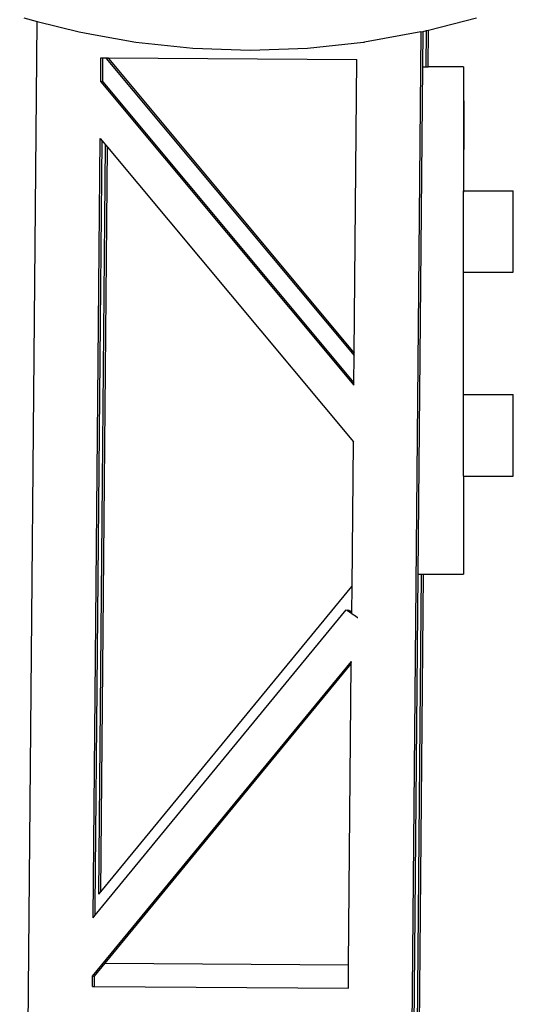
# Model space of a CAD drawing. Units: metres. Extents: x 3.9 to 32.4, y 6.4 to 14.6.
# Drawn here: x 21.6 to 22, y 8.2 to 9 of the extents above; entities that cross this region are included whole.
import ezdxf

# ---------------------------------------------------------------- set-up
doc = ezdxf.new("R2010")
doc.units = ezdxf.units.M
doc.layers.add('Edges', color=7, linetype='Continuous')

# ---------------------------------------------------------------- blocks, each defined once
blk = doc.blocks.new('Small Stage fr')
at = {"layer": 'Edges'}
for p, q in [((3.07475, -1.75677), (3.09027, -0.05585)), ((3.07828, -0.05283), (3.09027, -0.05585)), ((3.09027, -0.05585), (3.1274, -0.06519)), ((3.43582, -0.0635), (3.47822, -0.05283)), ((3.1274, -0.06519), (3.14151, -0.0677)), ((3.14151, -0.0677), (3.17726, -0.07406)), ((3.4291, -0.06519), (3.37924, -0.07406)), ((3.41484, -1.63802), (3.42919, -0.06517)), ((3.4291, -0.06519), (3.42919, -0.06517)), ((3.42919, -0.06517), (3.43102, -0.06471)), ((3.43074, -0.09595), (3.43102, -0.06471)), ((3.43102, -0.06471), (3.43399, -0.06396)), ((3.43369, -0.09595), (3.43399, -0.06396)), ((3.43399, -0.06396), (3.43582, -0.0635)), ((3.43553, -0.09595), (3.43582, -0.0635)), ((3.17726, -0.07406), (3.22763, -0.0794)), ((3.32887, -0.0794), (3.3784, -0.07415)), ((3.3784, -0.07415), (3.37924, -0.07406)), ((3.22763, -0.0794), (3.27825, -0.08118)), ((3.27825, -0.08118), (3.32887, -0.0794)), ((3.14629, -0.1078), (3.14648, -0.08789)), ((3.14648, -0.08789), (3.14831, -0.0879)), ((3.14811, -0.10925), (3.14827, -0.09241)), ((3.14827, -0.09241), (3.14831, -0.0879)), ((3.14831, -0.0879), (3.15126, -0.08793)), ((3.15126, -0.08857), (3.15126, -0.08793)), ((3.15126, -0.08793), (3.15251, -0.08793)), ((3.15126, -0.08857), (3.37008, -0.35087)), ((3.15251, -0.08793), (3.15309, -0.08862)), ((3.15251, -0.08793), (3.1531, -0.08794)), ((3.15309, -0.08862), (3.1531, -0.08794)), ((3.15309, -0.08862), (3.3701, -0.34875)), ((3.1531, -0.08794), (3.37246, -0.08951)), ((3.3701, -0.34875), (3.37246, -0.08951)), ((3.42665, -0.54395), (3.43074, -0.09595)), ((3.43074, -0.09595), (3.43369, -0.09595)), ((3.43369, -0.09595), (3.43553, -0.09595)), ((3.46664, -0.09595), (3.43553, -0.09595)), ((3.46664, -0.09595), (3.46664, -0.20531)), ((3.14628, -0.10919), (3.14629, -0.1078)), ((3.14628, -0.10919), (3.36984, -0.37717)), ((3.14734, -0.10832), (3.14811, -0.10925)), ((3.14811, -0.10925), (3.36986, -0.37505)), ((3.46684, -0.12585), (3.46684, -0.16895)), ((3.13955, -0.84718), (3.14583, -0.15915)), ((3.14147, -0.83758), (3.14764, -0.16133)), ((3.14453, -0.82656), (3.15056, -0.16483)), ((3.14583, -0.15915), (3.14764, -0.16133)), ((3.14764, -0.16133), (3.15056, -0.16483)), ((3.15056, -0.16483), (3.15238, -0.16701)), ((3.14638, -0.8243), (3.15238, -0.16701)), ((3.15238, -0.16701), (3.36938, -0.42713)), ((3.46664, -0.20531), (3.46684, -0.20531)), ((3.46664, -0.27731), (3.46664, -0.20531)), ((3.46684, -0.20531), (3.46684, -0.20443)), ((3.46684, -0.20531), (3.51064, -0.20531)), ((3.46684, -0.20653), (3.46684, -0.20531)), ((3.51064, -0.27731), (3.51064, -0.20531)), ((3.46664, -0.27731), (3.51064, -0.27731)), ((3.46664, -0.38531), (3.46664, -0.27731)), ((3.36986, -0.37505), (3.37008, -0.35087)), ((3.37008, -0.35087), (3.3701, -0.34875)), ((3.36984, -0.37717), (3.36986, -0.37505)), ((3.46664, -0.38531), (3.51064, -0.38531)), ((3.46664, -0.45731), (3.46664, -0.38531)), ((3.51064, -0.45731), (3.51064, -0.38531)), ((3.36822, -0.55494), (3.36938, -0.42713)), ((3.46664, -0.45731), (3.51064, -0.45731)), ((3.46664, -0.45731), (3.46664, -0.54395)), ((3.41667, -1.63802), (3.42665, -0.54395)), ((3.41963, -1.63802), (3.42961, -0.54395)), ((3.42038, -1.75677), (3.43144, -0.54395)), ((3.42665, -0.54395), (3.42961, -0.54395)), ((3.42961, -0.54395), (3.43144, -0.54395)), ((3.43144, -0.54395), (3.46664, -0.54395)), ((3.14638, -0.8243), (3.3681, -0.55486)), ((3.36801, -0.57745), (3.36822, -0.55494)), ((3.3681, -0.55486), (3.36822, -0.55494)), ((3.1414, -0.84493), (3.36312, -0.57548)), ((3.36312, -0.57548), (3.36356, -0.57578)), ((3.36356, -0.57578), (3.36361, -0.57578)), ((3.36431, -0.57623), (3.36361, -0.57578)), ((3.36361, -0.57578), (3.36429, -0.57626)), ((3.36429, -0.57626), (3.36431, -0.57623)), ((3.36429, -0.57626), (3.3649, -0.57666)), ((3.36431, -0.57623), (3.36492, -0.5755)), ((3.3649, -0.57666), (3.36431, -0.57623)), ((3.3649, -0.57666), (3.36493, -0.57668)), ((3.36495, -0.57666), (3.3649, -0.57666)), ((3.36492, -0.5755), (3.36535, -0.5758)), ((3.36493, -0.57668), (3.36495, -0.57666)), ((3.36493, -0.57668), (3.36533, -0.57692)), ((3.36501, -0.57667), (3.36495, -0.57666)), ((3.36501, -0.57667), (3.36533, -0.57692)), ((3.36533, -0.57692), (3.36538, -0.57692)), ((3.36535, -0.5758), (3.36541, -0.5758)), ((3.36615, -0.57739), (3.36538, -0.57692)), ((3.36538, -0.57692), (3.3661, -0.57745)), ((3.36541, -0.5758), (3.3667, -0.57668)), ((3.3661, -0.57745), (3.36615, -0.57739)), ((3.3661, -0.57745), (3.36649, -0.57768)), ((3.36615, -0.57739), (3.3667, -0.57668)), ((3.36658, -0.57769), (3.36615, -0.57739)), ((3.36649, -0.57768), (3.36705, -0.57807)), ((3.36721, -0.57807), (3.36658, -0.57769)), ((3.36674, -0.57667), (3.3667, -0.57668)), ((3.3667, -0.57668), (3.36672, -0.5767)), ((3.36672, -0.5767), (3.36712, -0.57693)), ((3.36681, -0.57668), (3.36674, -0.57667)), ((3.36681, -0.57668), (3.36712, -0.57693)), ((3.36705, -0.57807), (3.368, -0.57868)), ((3.36712, -0.57693), (3.36717, -0.57693)), ((3.36801, -0.57745), (3.36717, -0.57693)), ((3.36717, -0.57693), (3.36801, -0.57754)), ((3.368, -0.57858), (3.36721, -0.57807)), ((3.368, -0.57858), (3.36801, -0.57754)), ((3.368, -0.57868), (3.368, -0.57858)), ((3.368, -0.57868), (3.36836, -0.5789)), ((3.36801, -0.57754), (3.36801, -0.57745)), ((3.36836, -0.5789), (3.36987, -0.5799)), ((3.36987, -0.5799), (3.3708, -0.58049)), ((3.3708, -0.58049), (3.37119, -0.58073)), ((3.37119, -0.58073), (3.37317, -0.58203)), ((3.37317, -0.58203), (3.3734, -0.58218)), ((3.13908, -0.89871), (3.36762, -0.62098)), ((3.15029, -0.88729), (3.3676, -0.6232)), ((3.36517, -0.88882), (3.3676, -0.6232)), ((3.3676, -0.6232), (3.36762, -0.62098)), ((3.14453, -0.82656), (3.14638, -0.8243)), ((3.1414, -0.84493), (3.14147, -0.83758)), ((3.13955, -0.84718), (3.1414, -0.84493)), ((3.14091, -0.89868), (3.15029, -0.88729)), ((3.15029, -0.88729), (3.36517, -0.88882)), ((3.36499, -0.90948), (3.36517, -0.88882)), ((3.139, -0.90786), (3.13907, -0.90018)), ((3.13907, -0.90018), (3.13908, -0.89871)), ((3.14012, -0.89964), (3.14091, -0.89868)), ((3.14083, -0.90788), (3.14091, -0.89868)), ((3.139, -0.90786), (3.14083, -0.90788)), ((3.14083, -0.90788), (3.36499, -0.90948))]:
    blk.add_line(p, q, dxfattribs=at)

msp = doc.modelspace()

# ---------------------------------------------------------------- block references
msp.add_blockref('Small Stage fr', (18.51748, 9.07979))

doc.saveas('drawing.dxf')
